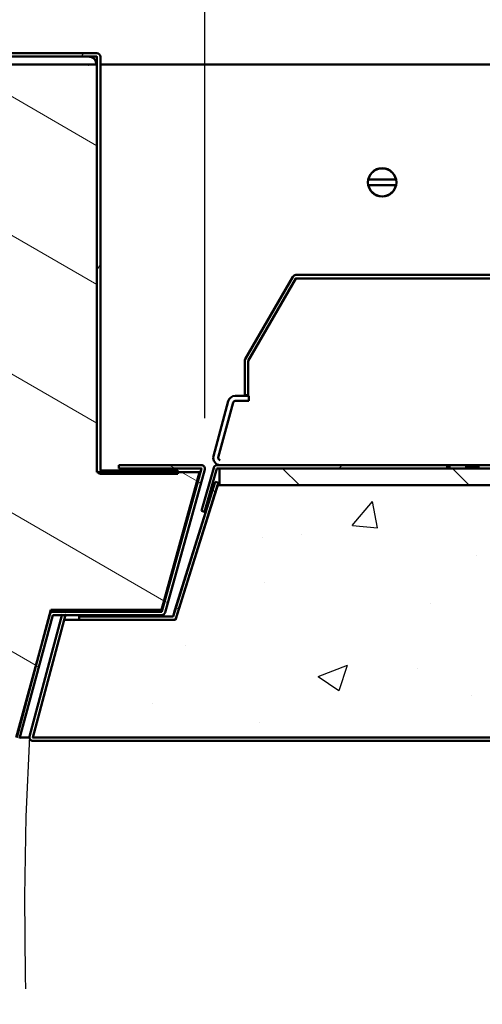
# Model space of a CAD drawing. Extents: x 3020 to 4403, y -5175 to -4807.
# Drawn here: x 3447 to 3454, y -4842 to -4828 of the extents above; entities that cross this region are included whole.
import ezdxf

# ---------------------------------------------------------------- set-up
doc = ezdxf.new("R2010")
doc.units = 0
doc.header["$LTSCALE"] = 15
doc.header["$MEASUREMENT"] = 0
doc.linetypes.add('DASHED2', pattern=[0.375, 0.25, -0.125])
doc.layers.get('0').update_dxf_attribs({"color": 6, "linetype": 'CONTINUOUS'})
doc.layers.get('Defpoints').update_dxf_attribs({"linetype": 'CONTINUOUS'})
doc.layers.add('Hatch (ANSI)', color=7, linetype='CONTINUOUS', lineweight=18)
doc.layers.add('Visible (ANSI)', color=7, linetype='CONTINUOUS', lineweight=50)
doc.styles.add('ACANSTS', font='romans.shx', dxfattribs={"height": 1})
doc.styles.get("Standard").update_dxf_attribs({"font": 'ROMANS.SHX'})
doc.dimstyles.get("Standard").update_dxf_attribs({"dimtxt": 0.18, "dimasz": 0.18, "dimexe": 0.18, "dimexo": 0.0625, "dimgap": 0.09, "dimtad": 0, "dimtih": 1, "dimtoh": 1, "dimdec": 4, "dimzin": 0, "dimdsep": 46, "dimtxsty": 'Standard', "dimcen": 0.09, "dimadec": 0, "dimazin": 0, "dimtfac": 1, "dimtdec": 4, "dimtofl": 0, "dimtmove": 0, "dimatfit": 3, "dimfxl": 1, "dimtolj": 1, "dimtzin": 0, "dimarcsym": 0})
pattern_1 = [(150.00025, (3378.0058, -5024.2407), (-0.89285, -1.546478), [])]

# ---------------------------------------------------------------- blocks, each defined once
blk = doc.blocks.new('*D244')
at = {"color": 1, "linetype": 'ByBlock', "lineweight": -2, "transparency": 16777216}
for p, q in [((3441.948, -4827.55), (3441.948, -4811.996)), ((3493.287, -4827.55), (3493.287, -4811.996)), ((3443.141, -4813.871), (3458.75, -4813.871)), ((3492.094, -4813.871), (3476.36, -4813.871))]:
    blk.add_line(p, q, dxfattribs=at)
at = {"color": 1, "transparency": 16777216}
for points in [[(3443.141, -4813.672), (3443.141, -4814.07), (3441.948, -4813.871)], [(3492.094, -4813.672), (3492.094, -4814.07), (3493.287, -4813.871)]]:
    blk.add_solid(points, dxfattribs=at)
at = {"layer": 'Defpoints', "color": 0, "transparency": 16777216}
for p in [(3493.287, -4813.871), (3441.948, -4828.3), (3493.287, -4828.3)]:
    blk.add_point(p, dxfattribs=at)
at = {"color": 1, "transparency": 16777216, "insert": (3467.555, -4813.871), "char_height": 1, "attachment_point": 5, "style": 'ACANSTS'}
blk.add_mtext('\\A1;51{\\H1.000000x;\\S5/16;}" Interior Frame ', dxfattribs=at)
blk = doc.blocks.new('*D246')
at = {"color": 1, "linetype": 'ByBlock', "lineweight": -2, "transparency": 16777216}
for p, q in [((3449.669, -4833.67), (3449.669, -4816.968)), ((3485.566, -4833.67), (3485.566, -4816.968)), ((3450.862, -4818.843), (3459.298, -4818.843)), ((3484.373, -4818.843), (3475.812, -4818.843))]:
    blk.add_line(p, q, dxfattribs=at)
at = {"color": 1, "transparency": 16777216}
for points in [[(3450.862, -4818.644), (3450.862, -4819.041), (3449.669, -4818.843)], [(3484.373, -4818.644), (3484.373, -4819.041), (3485.566, -4818.843)]]:
    blk.add_solid(points, dxfattribs=at)
at = {"layer": 'Defpoints', "color": 0, "transparency": 16777216}
for p in [(3485.566, -4818.843), (3449.669, -4834.42), (3485.566, -4834.42)]:
    blk.add_point(p, dxfattribs=at)
at = {"color": 1, "transparency": 16777216, "insert": (3467.555, -4818.843), "char_height": 1, "attachment_point": 5, "style": 'ACANSTS'}
blk.add_mtext('\\A1;35{\\H1.000000x;\\S7/8;}" Clear Opening ', dxfattribs=at)
blk = doc.blocks.new('*D247')
at = {"color": 1, "linetype": 'ByBlock', "lineweight": -2, "transparency": 16777216}
for p, q in [((3441.555, -4835.168), (3441.555, -4849.049)), ((3493.555, -4835.168), (3493.555, -4849.049)), ((3442.748, -4847.174), (3458.56, -4847.174)), ((3492.362, -4847.174), (3476.55, -4847.174))]:
    blk.add_line(p, q, dxfattribs=at)
at = {"color": 1, "transparency": 16777216}
for points in [[(3442.748, -4846.975), (3442.748, -4847.373), (3441.555, -4847.174)], [(3492.362, -4846.975), (3492.362, -4847.373), (3493.555, -4847.174)]]:
    blk.add_solid(points, dxfattribs=at)
at = {"layer": 'Defpoints', "color": 0, "transparency": 16777216}
for p in [(3441.555, -4834.418), (3493.555, -4834.418), (3493.555, -4847.174)]:
    blk.add_point(p, dxfattribs=at)
at = {"color": 1, "transparency": 16777216, "insert": (3467.555, -4847.174), "char_height": 1, "attachment_point": 5, "style": 'ACANSTS'}
blk.add_mtext('\\A1;52" Masonry Opening', dxfattribs=at)
blk = doc.blocks.new('*D248')
at = {"color": 1, "linetype": 'ByBlock', "lineweight": -2, "transparency": 16777216}
for p, q in [((3440.755, -4839.715), (3440.755, -4856.445)), ((3494.48, -4839.7), (3494.48, -4856.445)), ((3441.948, -4854.57), (3462.313, -4854.57)), ((3493.287, -4854.57), (3472.922, -4854.57))]:
    blk.add_line(p, q, dxfattribs=at)
at = {"color": 1, "transparency": 16777216}
for points in [[(3441.948, -4854.371), (3441.948, -4854.769), (3440.755, -4854.57)], [(3493.287, -4854.371), (3493.287, -4854.769), (3494.48, -4854.57)]]:
    blk.add_solid(points, dxfattribs=at)
at = {"layer": 'Defpoints', "color": 0, "transparency": 16777216}
for p in [(3440.755, -4838.965), (3494.48, -4838.95), (3494.48, -4854.57)]:
    blk.add_point(p, dxfattribs=at)
at = {"color": 1, "transparency": 16777216, "insert": (3467.618, -4854.57), "char_height": 1, "attachment_point": 5, "style": 'ACANSTS'}
blk.add_mtext('\\A1;53{\\H1.000000x;\\S3/4;}" Frame', dxfattribs=at)
blk = doc.blocks.new('*D259')
at = {"color": 1, "linetype": 'ByBlock', "lineweight": -2, "transparency": 16777216}
blk.add_line((3452.929, -4850.502), (3449.434, -4851.364), dxfattribs=at)
at = {"color": 1, "transparency": 16777216}
blk.add_solid([(3449.387, -4851.171), (3449.482, -4851.557), (3448.276, -4851.65)], dxfattribs=at)
at = {"layer": 'Defpoints', "color": 0, "transparency": 16777216}
for p in [(3491.432, -4841.007), (3448.276, -4851.65)]:
    blk.add_point(p, dxfattribs=at)
at = {"color": 1, "transparency": 16777216, "insert": (3456.281, -4850.502), "char_height": 1, "attachment_point": 5, "style": 'ACANSTS'}
blk.add_mtext('\\A1;R44{\\H1.000000x;\\S7/16;}"', dxfattribs=at)

msp = doc.modelspace()

# ---------------------------------------------------------------- hatches: boundary and pattern name
h = msp.add_hatch()
h.set_pattern_fill('AR-CONC', color=256, scale=0.625, style=0)
h.set_pattern_definition([(50, (0, -587.865), (4.4828761, -0.3922008), [0.46875, -5.15625]), (355, (0, -587.865), (-0.867196, 4.701201), [0.375, -4.125]), (100.45144, (0.3736, -587.8976), (3.6156803, 4.309), [0.3983762, -4.3821382]), (46.1842, (0, -586.615), (6.6702583, -1.0344955), [0.703125, -7.734375]), (96.63564, (0.556, -586.701), (5.841637, 6.088241), [0.597565, -6.573211]), (351.18416, (0, -586.615), (5.841637, 6.088241), [0.5625, -6.1875]), (21, (0.625, -586.9274), (3.730669, -2.516368), [0.46875, -5.15625]), (326, (0.625, -586.9274), (1.520721, 4.5321878), [0.375, -4.125]), (71.451445, (0.936, -587.137), (5.25139, 2.0158197), [0.398376, -4.3821382]), (37.5, (0, -587.8649), (0.0759991, 2.0805866), [0, -4.075, 0, -4.1875, 0, -4.140625]), (7.5, (0, -587.865), (1.6441846, 2.4650732), [0, -2.3875, 0, -3.98125, 0, -1.578125]), (327.5, (-1.3938, -587.8649), (3.33639023, -0.14096795), [0, -1.5625, 0, -4.875, 0, -6.46875]), (317.5, (-2.0187, -587.865), (3.6449136, 0.6256561), [0, -2.03125, 0, -3.2375, 0, -4.59375])])
h.paths.add_polyline_path([(3485.98258, -4836.79294), (3485.97747, -4836.77555), (3485.35758, -4834.66794), (3485.29758, -4834.66794), (3482.79758, -4834.66794), (3472.29758, -4834.66794), (3449.88714, -4834.66794), (3449.85758, -4834.66794), (3449.23258, -4836.66794), (3449.19282, -4836.66794), (3447.79915, -4836.66794), (3447.5765, -4836.66794), (3447.10803, -4838.41627), (3447.10758, -4838.41794), (3447.11072, -4838.41794), (3477.09084, -4838.41794), (3478.24956, -4838.41794), (3485.02691, -4838.41794), (3486.47711, -4838.41794), (3488.1072, -4838.41794), (3488.10758, -4838.41794), (3488.10752, -4838.41771), (3487.67217, -4836.79294)])
edge = h.paths.add_edge_path(flags=0)
edge.add_ellipse((3467.52758, -4836.41794), major_axis=(0.4375, 0), ratio=1, start_angle=295.815861, end_angle=359.523768)
edge.add_ellipse((3467.52758, -4836.41794), major_axis=(0.4375, 0), ratio=1, start_angle=359.523768, end_angle=655.815861)
at = {"layer": 'Hatch (ANSI)'}
h = msp.add_hatch(dxfattribs=at)
h.set_pattern_fill('ANSI31', color=256, scale=14.285714, angle=14.999978, style=0)
h.set_pattern_definition([(60, (3378.0058, -5024.2407), (-1.546474, 0.892858), [])])
edge = h.paths.add_edge_path()
edge.add_ellipse((3448.11646, -4834.44373), major_axis=(0, -0.003), ratio=1, start_angle=270, end_angle=360)
edge.add_line((3448.11646, -4834.44673), (3449.26346, -4834.44673))
edge.add_line((3449.26346, -4834.44673), (3449.26346, -4834.47294))
edge.add_line((3449.26346, -4834.47294), (3449.26346, -4834.49673))
edge.add_line((3449.26346, -4834.49673), (3448.11646, -4834.49673))
edge.add_ellipse((3448.11646, -4834.44373), major_axis=(-0.04422, -0.02922), ratio=1, start_angle=0, end_angle=56.546461, ccw=False)
edge.add_ellipse((3448.11646, -4834.44373), major_axis=(-0.053, 0), ratio=1, start_angle=0, end_angle=33.453539, ccw=False)
edge.add_line((3448.06346, -4834.44373), (3448.06346, -4828.41673))
edge.add_line((3448.06346, -4828.41673), (3448.06346, -4828.29973))
edge.add_ellipse((3448.06046, -4828.29973), major_axis=(0, 0.003), ratio=1, start_angle=270, end_angle=360)
edge.add_line((3448.06046, -4828.29673), (3447.93198, -4828.29673))
edge.add_line((3447.93198, -4828.29673), (3442.17816, -4828.29673))
edge.add_line((3442.17816, -4828.29673), (3442.00146, -4828.29673))
edge.add_ellipse((3442.00146, -4828.29973), major_axis=(-0.003, 0), ratio=1, start_angle=270, end_angle=360)
edge.add_line((3441.99846, -4828.29973), (3441.99846, -4829.54673))
edge.add_line((3441.99846, -4829.54673), (3441.94846, -4829.54673))
edge.add_line((3441.94846, -4829.54673), (3441.94846, -4828.29973))
edge.add_ellipse((3442.00146, -4828.29973), major_axis=(0, 0.053), ratio=1, start_angle=0, end_angle=90, ccw=False)
edge.add_line((3442.00146, -4828.24673), (3448.06046, -4828.24673))
edge.add_ellipse((3448.06046, -4828.29973), major_axis=(0.053, 0), ratio=1, start_angle=0, end_angle=90, ccw=False)
edge.add_line((3448.11346, -4828.29973), (3448.11346, -4834.44373))
h = msp.add_hatch(dxfattribs=at)
h.set_pattern_fill('ANSI31', color=256, scale=14.285714, angle=105.000246, style=0)
h.set_pattern_definition(pattern_1)
h.paths.add_polyline_path([(3494.10516, -4837.98323), (3494.11905, -4837.99712), (3494.18184, -4837.99712), (3494.31016, -4837.99712), (3494.43016, -4837.99712), (3494.43016, -4838.02118), (3494.43016, -4838.29494), (3494.43016, -4838.41794), (3492.93234, -4838.41794), (3489.95124, -4838.41794), (3489.93234, -4838.41794), (3489.72397, -4838.41794), (3488.37476, -4838.41794), (3488.36639, -4838.41794), (3487.87477, -4836.58611), (3487.85661, -4836.51844), (3486.21352, -4836.51844), (3485.64487, -4834.47294), (3485.97187, -4834.47294), (3487.16309, -4834.47294), (3487.17187, -4834.47294), (3487.17187, -4834.44373), (3487.17187, -4828.41673), (3487.18038, -4828.41673), (3487.30335, -4828.41673), (3493.05716, -4828.41673), (3493.18013, -4828.41673), (3493.18016, -4828.41673), (3493.18016, -4834.41794), (3494.43016, -4834.41794), (3494.43016, -4836.96218), (3494.43016, -4837.80318), (3494.43016, -4837.83312), (3494.31016, -4837.83312), (3494.18184, -4837.83312), (3494.11905, -4837.83312), (3494.10516, -4837.847), (3494.10516, -4837.95005)])
edge = h.paths.add_edge_path(flags=0)
edge.add_ellipse((3489.93016, -4829.41673), major_axis=(-0.4375, 0), ratio=1, start_angle=0, end_angle=360)
h.paths.add_polyline_path([(3441.13017, -4837.847), (3441.11628, -4837.83312), (3441.05349, -4837.83312), (3440.92517, -4837.83312), (3440.80517, -4837.83312), (3440.80517, -4837.80318), (3440.80517, -4836.96218), (3440.80517, -4834.41794), (3442.05516, -4834.41794), (3442.05516, -4828.41673), (3442.0552, -4828.41673), (3442.17816, -4828.41673), (3447.93198, -4828.41673), (3448.05495, -4828.41673), (3448.06346, -4828.41673), (3448.06346, -4834.44373), (3448.06346, -4834.47294), (3448.07224, -4834.47294), (3449.26346, -4834.47294), (3449.59046, -4834.47294), (3449.02181, -4836.51844), (3447.37872, -4836.51844), (3447.36056, -4836.58611), (3446.86894, -4838.41794), (3446.86056, -4838.41794), (3445.51136, -4838.41794), (3441.9741, -4838.41794), (3440.80517, -4838.41794), (3440.80517, -4838.29494), (3440.80517, -4838.02118), (3440.80517, -4837.99712), (3440.92517, -4837.99712), (3441.05349, -4837.99712), (3441.11628, -4837.99712), (3441.13017, -4837.98323)])
edge = h.paths.add_edge_path(flags=0)
edge.add_ellipse((3445.30516, -4829.41673), major_axis=(-0.4375, 0), ratio=1, start_angle=0, end_angle=360)
h = msp.add_hatch(dxfattribs=at)
h.set_pattern_fill('ANSI31', color=256, scale=14.285714, angle=105.000246, style=0)
h.set_pattern_definition(pattern_1)
edge = h.paths.add_edge_path()
edge.add_line((3448.38852, -4834.3673), (3448.38852, -4834.4173))
edge.add_line((3448.38852, -4834.4173), (3449.61623, -4834.4173))
edge.add_ellipse((3449.61623, -4834.4203), major_axis=(0, 0.003), ratio=1, start_angle=254.46, end_angle=360, ccw=False)
edge.add_line((3449.61912, -4834.4211), (3449.02857, -4836.54481))
edge.add_ellipse((3449.02568, -4836.54401), major_axis=(0.00289, -0.0008), ratio=1, start_angle=285.54, end_angle=360, ccw=False)
edge.add_line((3449.02568, -4836.54701), (3448.44152, -4836.54701))
edge.add_line((3448.44152, -4836.54701), (3447.57819, -4836.54701))
edge.add_line((3447.57819, -4836.54701), (3447.4117, -4836.54701))
edge.add_ellipse((3447.4117, -4836.60001), major_axis=(0, 0.053), ratio=1, start_angle=0, end_angle=74.8)
edge.add_line((3447.36056, -4836.58611), (3446.86346, -4838.41573))
edge.add_ellipse((3446.86056, -4838.41494), major_axis=(0.0029, -0.00079), ratio=1, start_angle=285.2, end_angle=360, ccw=False)
edge.add_line((3446.86056, -4838.41794), (3445.51136, -4838.41794))
edge.add_line((3445.51136, -4838.41794), (3441.9741, -4838.41794))
edge.add_line((3441.9741, -4838.41794), (3441.9741, -4838.46794))
edge.add_line((3441.9741, -4838.46794), (3442.06545, -4838.46794))
edge.add_line((3442.06545, -4838.46794), (3446.86056, -4838.46794))
edge.add_ellipse((3446.86056, -4838.41494), major_axis=(0, -0.053), ratio=1, start_angle=0, end_angle=74.8)
edge.add_line((3446.91171, -4838.42884), (3447.40881, -4836.59922))
edge.add_ellipse((3447.4117, -4836.60001), major_axis=(-0.0029, 0.00079), ratio=1, start_angle=285.2, end_angle=360, ccw=False)
edge.add_line((3447.4117, -4836.59701), (3447.54297, -4836.59701))
edge.add_line((3447.54297, -4836.59701), (3447.59473, -4836.59701))
edge.add_line((3447.59473, -4836.59701), (3449.02568, -4836.59701))
edge.add_ellipse((3449.02568, -4836.54401), major_axis=(0, -0.053), ratio=1, start_angle=0, end_angle=74.46)
edge.add_line((3449.07674, -4836.55821), (3449.66729, -4834.4345))
edge.add_ellipse((3449.61623, -4834.4203), major_axis=(0.05106, -0.0142), ratio=1, start_angle=0, end_angle=105.54)
edge.add_line((3449.61623, -4834.3673), (3448.38852, -4834.3673))
h = msp.add_hatch(dxfattribs=at)
h.set_pattern_fill('ANSI31', color=256, scale=14.285714, style=0)
h.set_pattern_definition([(45, (3378.0058, -5024.2407), (-1.26269, 1.26269), [])])
edge = h.paths.add_edge_path()
edge.add_line((3453.27074, -4834.41794), (3453.27074, -4834.36794))
edge.add_line((3453.27074, -4834.36794), (3449.89706, -4834.36794))
edge.add_line((3449.89706, -4834.36794), (3449.8512, -4834.36794))
edge.add_ellipse((3449.8512, -4834.42094), major_axis=(-0.053, 0), ratio=1, start_angle=270, end_angle=344)
edge.add_line((3449.80025, -4834.40633), (3449.61597, -4835.04898))
edge.add_line((3449.61597, -4835.04898), (3449.66404, -4835.06276))
edge.add_line((3449.66404, -4835.06276), (3449.84831, -4834.42012))
edge.add_ellipse((3449.8512, -4834.42094), major_axis=(-0.003, 0), ratio=1, start_angle=270, end_angle=344, ccw=False)
edge.add_line((3449.8512, -4834.41794), (3449.88714, -4834.41794))
edge.add_line((3449.88714, -4834.41794), (3453.27074, -4834.41794))
h = msp.add_hatch(dxfattribs=at)
h.set_pattern_fill('ANSI31', color=256, scale=14.285714, angle=90.00021, style=0)
h.set_pattern_definition([(135.0002, (3378.0058, -5024.2407), (-1.262686, -1.262695), [])])
h.paths.add_polyline_path([(3449.88714, -4834.41794), (3449.88714, -4834.66794), (3472.29758, -4834.66794), (3472.29758, -4834.41794), (3453.27074, -4834.41794)])
h.paths.add_polyline_path([(3485.29758, -4834.41794), (3485.28364, -4834.41794), (3484.7751, -4834.41794), (3484.4097, -4834.41794), (3484.2897, -4834.41794), (3482.79758, -4834.41794), (3482.79758, -4834.66794), (3485.29758, -4834.66794), (3485.29758, -4834.4587)])
h = msp.add_hatch(dxfattribs=at)
h.set_pattern_fill('ANSI31', color=256, scale=14.285714, angle=105.000246, style=0)
h.set_pattern_definition(pattern_1)
edge = h.paths.add_edge_path()
edge.add_ellipse((3449.19282, -4836.61494), major_axis=(0.00286, -0.0009), ratio=1, start_angle=287.375, end_angle=360)
edge.add_line((3449.19568, -4836.61584), (3449.8209, -4834.61771))
edge.add_line((3449.8209, -4834.61771), (3449.86862, -4834.63264))
edge.add_line((3449.86862, -4834.63264), (3449.2434, -4836.63077))
edge.add_ellipse((3449.19282, -4836.61494), major_axis=(0.05058, -0.01583), ratio=1, start_angle=287.375, end_angle=360, ccw=False)
edge.add_line((3449.19282, -4836.66794), (3447.79915, -4836.66794))
edge.add_line((3447.79915, -4836.66794), (3447.79915, -4836.61794))
edge.add_line((3447.79915, -4836.61794), (3449.19282, -4836.61794))

# ---------------------------------------------------------------- linework, layer by layer
at = {"color": 1, "linetype": 'DASHED2'}
msp.add_arc((3491.43234, -4841.00659), 44.44923, 176.639718, 201.10892, dxfattribs=at)
at = {"layer": 'Visible (ANSI)'}
for p, q in [((3448.06046, -4828.24673), (3442.00146, -4828.24673)), ((3442.00146, -4828.29673), (3448.06046, -4828.29673)), ((3447.93198, -4828.29673), (3442.17816, -4828.29673)), ((3447.99198, -4828.31235), (3447.99198, -4828.29673)), ((3448.06346, -4828.29973), (3448.06346, -4834.44373)), ((3448.11346, -4834.44373), (3448.11346, -4828.29973)), ((3448.06346, -4828.41673), (3442.05516, -4828.41673)), ((3442.17816, -4828.41673), (3447.93198, -4828.41673)), ((3448.06346, -4834.47294), (3448.06346, -4828.41673)), ((3487.12187, -4828.41673), (3448.11346, -4828.41673)), ((3452.1013, -4830.12373), (3452.50903, -4830.12373)), ((3452.50903, -4830.20973), (3452.1013, -4830.20973)), ((3450.26799, -4832.7947), (3450.97556, -4831.56915)), ((3450.97559, -4831.56915), (3450.26802, -4832.7947)), ((3450.31132, -4832.8197), (3451.01889, -4831.59415)), ((3450.97559, -4831.56915), (3450.97556, -4831.56915)), ((3458.3904, -4831.54265), (3451.02149, -4831.54265)), ((3451.02149, -4831.59265), (3458.3904, -4831.59265)), ((3450.26091, -4832.8212), (3450.26089, -4832.8212)), ((3450.26089, -4833.32659), (3450.26089, -4832.8212)), ((3450.26091, -4832.8212), (3450.26091, -4833.32659)), ((3450.26799, -4832.7947), (3450.26802, -4832.7947)), ((3450.31132, -4832.8197), (3450.31074, -4833.26294)), ((3450.31091, -4833.32659), (3450.31091, -4832.8212)), ((3449.79561, -4834.23577), (3450.01471, -4833.41807)), ((3450.01474, -4833.41807), (3449.79564, -4834.23577)), ((3450.01474, -4833.41807), (3450.01471, -4833.41807)), ((3450.32411, -4833.34025), (3450.11616, -4833.34025)), ((3450.11616, -4833.41525), (3450.32411, -4833.41525)), ((3450.26091, -4833.32659), (3450.26089, -4833.32659)), ((3450.26091, -4833.32659), (3450.31091, -4833.32659)), ((3450.32411, -4833.41525), (3450.32411, -4833.34025)), ((3449.86808, -4834.25518), (3450.08718, -4833.43748)), ((3449.79561, -4834.23577), (3449.79564, -4834.23577)), ((3449.26346, -4834.44673), (3448.11646, -4834.44673)), ((3448.38852, -4834.3673), (3448.38852, -4834.4173)), ((3449.61623, -4834.3673), (3448.38852, -4834.3673)), ((3448.38852, -4834.4173), (3449.61623, -4834.4173)), ((3449.61912, -4834.4211), (3449.02857, -4836.54481)), ((3449.07674, -4836.55821), (3449.66729, -4834.4345)), ((3449.26346, -4834.49673), (3449.26346, -4834.44673)), ((3449.61594, -4835.04898), (3449.80022, -4834.40633)), ((3449.80025, -4834.40633), (3449.61597, -4835.04898)), ((3449.66404, -4835.06276), (3449.84831, -4834.42012)), ((3449.80025, -4834.40633), (3449.80022, -4834.40633)), ((3453.27074, -4834.36794), (3449.8512, -4834.36794)), ((3449.8512, -4834.41794), (3453.27074, -4834.41794)), ((3449.88711, -4834.66794), (3449.88711, -4834.41794)), ((3449.88711, -4834.41794), (3449.88711, -4834.66794)), ((3449.88711, -4834.41794), (3449.88711, -4834.66794)), ((3449.88711, -4834.66794), (3449.88711, -4834.41794)), ((3449.88711, -4834.41794), (3449.88711, -4834.66794)), ((3449.88712, -4834.66794), (3449.88712, -4834.41794)), ((3449.88712, -4834.41794), (3449.88712, -4834.66794)), ((3449.88712, -4834.66794), (3449.88712, -4834.41794)), ((3449.88712, -4834.41794), (3449.88712, -4834.66794)), ((3449.88712, -4834.41794), (3449.88712, -4834.66794)), ((3449.88712, -4834.66794), (3449.88712, -4834.41794)), ((3449.88712, -4834.66794), (3449.88712, -4834.41794)), ((3449.88712, -4834.41794), (3449.88712, -4834.66794)), ((3449.88713, -4834.66794), (3449.88713, -4834.41794)), ((3449.88713, -4834.41794), (3449.88713, -4834.66794)), ((3449.88713, -4834.41794), (3449.88713, -4834.66794)), ((3449.88713, -4834.66794), (3449.88713, -4834.41794)), ((3449.88713, -4834.66794), (3449.88713, -4834.41794)), ((3449.88713, -4834.41794), (3449.88713, -4834.66794)), ((3449.88714, -4834.41794), (3449.88714, -4834.66794)), ((3472.29758, -4834.41794), (3449.88714, -4834.41794)), ((3449.88714, -4834.41794), (3449.88714, -4834.66794)), ((3449.88714, -4834.66794), (3449.88714, -4834.41794)), ((3449.89706, -4834.36794), (3455.29555, -4834.36794)), ((3453.27074, -4834.41794), (3453.27074, -4834.36794)), ((3453.30737, -4834.41794), (3453.30737, -4834.36794)), ((3453.55554, -4834.37986), (3453.73571, -4834.37986)), ((3453.73571, -4834.4158), (3453.55554, -4834.4158)), ((3453.73571, -4834.36794), (3453.73571, -4834.41794)), ((3449.59046, -4834.47294), (3448.06346, -4834.47294)), ((3448.11646, -4834.49673), (3449.26346, -4834.49673)), ((3449.02181, -4836.51844), (3449.59046, -4834.47294)), ((3449.8209, -4834.61771), (3449.19568, -4836.61584)), ((3449.22362, -4836.52645), (3449.82087, -4834.61771)), ((3449.84562, -4834.70614), (3449.23255, -4836.66794)), ((3449.85758, -4834.66794), (3449.23258, -4836.66794)), ((3449.2434, -4836.63077), (3449.86862, -4834.63264)), ((3449.82087, -4834.61771), (3449.8209, -4834.61771)), ((3449.86862, -4834.63264), (3449.8209, -4834.61771)), ((3449.85757, -4834.66794), (3449.85758, -4834.66794)), ((3485.35758, -4834.66794), (3449.85758, -4834.66794)), ((3449.88714, -4834.66794), (3472.29758, -4834.66794)), ((3449.61597, -4835.04898), (3449.61594, -4835.04898)), ((3449.66401, -4835.06276), (3449.61594, -4835.04898)), ((3449.61597, -4835.04898), (3449.66404, -4835.06276)), ((3449.66401, -4835.06276), (3449.66404, -4835.06276)), ((3447.36056, -4836.58611), (3446.86346, -4838.41573)), ((3446.86894, -4838.41794), (3447.37872, -4836.51844)), ((3446.91171, -4838.42884), (3447.40881, -4836.59922)), ((3447.54687, -4836.58242), (3447.05953, -4838.40123)), ((3447.10782, -4838.41417), (3447.59517, -4836.59536)), ((3447.37872, -4836.51844), (3449.02181, -4836.51844)), ((3449.02568, -4836.54701), (3447.4117, -4836.54701)), ((3447.4117, -4836.59701), (3449.02568, -4836.59701)), ((3447.79915, -4836.61794), (3447.79912, -4836.61794)), ((3447.79912, -4836.66794), (3447.79912, -4836.61794)), ((3449.19282, -4836.61794), (3447.79915, -4836.61794)), ((3447.79915, -4836.61794), (3447.79915, -4836.66794)), ((3449.19565, -4836.61584), (3449.22362, -4836.52645)), ((3447.5765, -4836.66794), (3447.10758, -4838.41794)), ((3447.57647, -4836.66794), (3447.10801, -4838.41623)), ((3447.57647, -4836.66794), (3447.5765, -4836.66794)), ((3449.23258, -4836.66794), (3447.5765, -4836.66794)), ((3447.79915, -4836.66794), (3449.19282, -4836.66794)), ((3446.915, -4838.41673), (3447.05775, -4838.41673)), ((3447.10758, -4838.41794), (3488.10758, -4838.41794)), ((3478.24956, -4838.41794), (3447.11072, -4838.41794)), ((3447.11072, -4838.46794), (3478.24956, -4838.46794))]:
    msp.add_line(p, q, dxfattribs=at)
msp.add_circle((3452.30517, -4830.16673), 0.2109, dxfattribs=at)
for centre, radius, start, end in [((3447.93198, -4828.41973), 0.123, 0, 90), ((3448.06046, -4828.29973), 0.053, 0, 90), ((3448.06046, -4828.29973), 0.003, 0, 90), ((3447.93198, -4828.41973), 0.003, 0, 90), ((3452.30517, -4830.16673), 0.20835, 11.910499, 168.089501), ((3452.30517, -4830.16673), 0.20835, 191.910499, 348.089501), ((3451.02149, -4831.59565), 0.053, 90, 150), ((3451.02149, -4831.59565), 0.003, 90, 150), ((3450.31391, -4832.8212), 0.053, 150, 180), ((3450.31391, -4832.8212), 0.003, 150, 180), ((3450.11616, -4833.44525), 0.105, 90, 165), ((3450.11616, -4833.44525), 0.03, 90, 165), ((3449.89706, -4834.26294), 0.105, 165, 270), ((3449.89706, -4834.26294), 0.03, 165, 270), ((3448.11646, -4834.44373), 0.053, 180, 270), ((3448.11646, -4834.44373), 0.003, 180, 270), ((3449.61623, -4834.4203), 0.053, 344.46, 90), ((3449.61623, -4834.4203), 0.003, 344.46, 90), ((3449.8512, -4834.42094), 0.053, 90, 164), ((3449.8512, -4834.42094), 0.003, 90, 164), ((3447.4117, -4836.60001), 0.053, 90, 164.8), ((3447.4117, -4836.60001), 0.003, 90, 164.8), ((3447.59807, -4836.59614), 0.003, 90, 165), ((3449.02568, -4836.54401), 0.003, 270, 344.46), ((3449.02568, -4836.54401), 0.053, 270, 344.46), ((3449.19282, -4836.61494), 0.003, 270, 342.625), ((3449.19282, -4836.61494), 0.053, 270, 342.625), ((3447.11072, -4838.41494), 0.053, 165, 270), ((3447.11072, -4838.41494), 0.003, 165, 270)]:
    msp.add_arc(centre, radius, start, end, dxfattribs=at)
for centre, major_axis, start_param, end_param in [((3450.26089, -4833.06956), (0, 0.075), 3.1410704, 6.28266305), ((3450.2609, -4833.06956), (0, 0.075), 3.1410704, 6.28266305), ((3450.26091, -4833.06956), (0, 0.075), 3.1410704, 6.28266305), ((3453.30738, -4834.36494), (0, -0.053), 0, 1.5141623), ((3453.55554, -4834.36494), (0, -0.053), 0.28490221, 1.28512882)]:
    msp.add_ellipse(centre, major_axis=major_axis, ratio=0.00001, start_param=start_param, end_param=end_param, dxfattribs=at)
for points, weights in [([(3452.0987, -4830.12373), (3452.10001, -4830.12373), (3452.1013, -4830.12373)], [1.00053784765, 1.00028820309, 1]), ([(3452.50903, -4830.12373), (3452.51032, -4830.12373), (3452.51163, -4830.12373)], [1, 1.00028820309, 1.00053784765]), ([(3452.1013, -4830.20973), (3452.10001, -4830.20973), (3452.0987, -4830.20973)], [1, 1.00028820309, 1.00053784765]), ([(3452.51163, -4830.20973), (3452.51032, -4830.20973), (3452.50903, -4830.20973)], [1.00053784765, 1.00028820309, 1])]:
    msp.add_rational_spline(points, weights, degree=2, dxfattribs=at)

# ---------------------------------------------------------------- dimensions: what is measured, and where the dimension line sits
for base, p1, p2, text, picture, middle in [((3493.28687, -4813.87129), (3441.94846, -4828.29973), (3493.28687, -4828.29973), '<> Interior Frame ', '*D244', (3467.55516, -4813.87129)), ((3485.56609, -4818.84252), (3449.66923, -4834.4203), (3485.56609, -4834.42025), '<> Clear Opening ', '*D246', (3467.55516, -4818.84252))]:
    dim = msp.add_linear_dim(base=base, p1=p1, p2=p2, text=text, dimstyle='Standard', override={"dimscale": 15, "dimtxt": 0.111111, "dimasz": 0.079536, "dimexe": 0.125, "dimexo": 0.05, "dimgap": 0.06, "dimzin": 1, "dimlunit": 5, "dimpost": '"', "dimtxsty": 'ACANSTS', "dimclrd": 1, "dimclre": 1, "dimclrt": 1, "dimadec": 8, "dimtfillclr": 1, "dimtzin": 1, "dimarcsym": 1})
    dim.commit()
    dim.dimension.update_dxf_attribs({"geometry": picture, "text_midpoint": middle, "dimtype": 160})
for base, p1, p2, text, picture, middle in [((3493.55516, -4847.17378), (3441.55516, -4834.41794), (3493.55516, -4834.41794), '<> Masonry Opening', '*D247', (3467.55516, -4847.17378)), ((3494.48016, -4854.57024), (3440.75517, -4838.96541), (3494.48016, -4838.95004), '<> Frame', '*D248', (3467.61766, -4854.57024))]:
    dim = msp.add_linear_dim(base=base, p1=p1, p2=p2, text=text, dimstyle='Standard', override={"dimscale": 15, "dimtxt": 0.111111, "dimasz": 0.079536, "dimexe": 0.125, "dimexo": 0.05, "dimgap": 0.06, "dimzin": 1, "dimlunit": 5, "dimpost": '"', "dimtxsty": 'ACANSTS', "dimclrd": 1, "dimclre": 1, "dimclrt": 1, "dimadec": 8, "dimtfillclr": 1, "dimtzin": 1, "dimarcsym": 1})
    dim.commit()
    dim.dimension.update_dxf_attribs({"geometry": picture, "text_midpoint": middle})
dim = msp.add_radius_dim(center=(3491.43234, -4841.00659), mpoint=(3448.27615, -4851.64979), dimstyle='Standard', override={"dimscale": 15, "dimtxt": 0.111111, "dimasz": 0.079536, "dimexe": 0.125, "dimexo": 0.05, "dimgap": 0.06, "dimzin": 1, "dimlunit": 5, "dimpost": '"', "dimtxsty": 'ACANSTS', "dimclrd": 1, "dimclre": 1, "dimclrt": 1, "dimadec": 8, "dimtfillclr": 1, "dimtzin": 1, "dimarcsym": 1})
dim.commit()
dim.dimension.update_dxf_attribs({"geometry": '*D259', "text_midpoint": (3452.92872, -4850.50237), "dimtype": 164})

doc.saveas('drawing.dxf')
